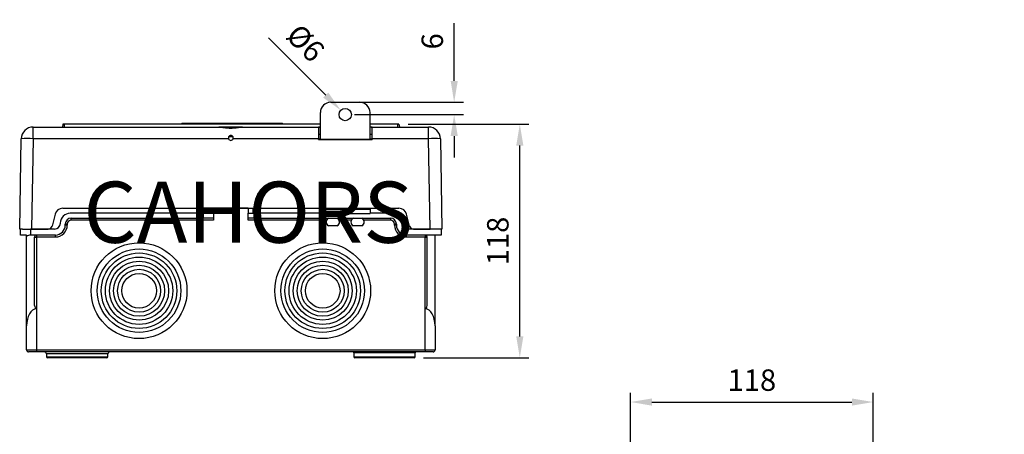
# Model space of a CAD drawing. Extents: x 325 to 487, y 5276 to 5479.
# Drawn here: x 326 to 487, y 5411 to 5479 of the extents above; entities that cross this region are included whole.
import ezdxf

# ---------------------------------------------------------------- set-up
doc = ezdxf.new("R2010")
doc.units = 0
doc.header["$MEASUREMENT"] = 0
doc.layers.get('0').update_dxf_attribs({"linetype": 'CONTINUOUS'})
doc.layers.get('DEFPOINTS').update_dxf_attribs({"linetype": 'CONTINUOUS'})
doc.layers.add('COTES', color=7, linetype='CONTINUOUS')
doc.styles.add('ROMANS', font='arial.ttf')
doc.dimstyles.get("Standard").update_dxf_attribs({"dimtxt": 20, "dimasz": 15, "dimexe": 0.18, "dimexo": 0.0625, "dimgap": 5, "dimtad": 1, "dimdec": 1, "dimzin": 0, "dimdsep": 46, "dimtxsty": 'ROMANS', "dimcen": 1, "dimclrd": 2, "dimclre": 256, "dimclrt": 2, "dimadec": 0, "dimazin": 0, "dimtfac": 1, "dimtdec": 1, "dimtofl": 0, "dimtmove": 0, "dimatfit": 3, "dimfxl": 1, "dimtfillclr": 256, "dimtolj": 1, "dimtzin": 0, "dimarcsym": 0})

# ---------------------------------------------------------------- blocks, each defined once
blk = doc.blocks.new('*D14')
at = {"lineweight": -2}
for p, q in [((389.17, 5461.98), (408.93, 5461.98)), ((391.69, 5423.76), (408.93, 5423.76))]:
    blk.add_line(p, q, dxfattribs=at)
at = {"color": 7, "lineweight": -2}
blk.add_line((407.43, 5427.26), (407.43, 5458.48), dxfattribs=at)
at = {"color": 7}
for points in [[(408.01, 5458.48), (406.85, 5458.48), (407.43, 5461.98)], [(406.85, 5427.26), (408.01, 5427.26), (407.43, 5423.76)]]:
    blk.add_solid(points, dxfattribs=at)
at = {"layer": 'DEFPOINTS', "color": 0}
for p in [(387.67, 5461.98), (407.43, 5461.98), (390.19, 5423.76)]:
    blk.add_point(p, dxfattribs=at)
at = {"color": 7, "insert": (403.84, 5442.87), "char_height": 3.5, "attachment_point": 5, "rotation": 90, "style": 'ROMANS'}
blk.add_mtext('\\A1;118', dxfattribs=at)
blk = doc.blocks.new('*D15')
at = {"color": 7, "lineweight": -2}
blk.add_line((366.4, 5476.09), (375.72, 5466.73), dxfattribs=at)
at = {"color": 7}
blk.add_solid([(375.31, 5466.32), (376.13, 5467.15), (378.19, 5464.25)], dxfattribs=at)
at = {"layer": 'DEFPOINTS', "color": 0}
for p in [(378.19, 5464.25), (378.91, 5463.54)]:
    blk.add_point(p, dxfattribs=at)
at = {"color": 7, "insert": (372.44, 5475.25), "char_height": 3.5, "attachment_point": 5, "rotation": 314.8939, "style": 'ROMANS'}
blk.add_mtext('\\A1;Ø6', dxfattribs=at)
blk = doc.blocks.new('*D16')
at = {"color": 7, "lineweight": -2}
for p, q in [((396.71, 5469.06), (396.71, 5478.48)), ((396.71, 5460.04), (396.71, 5456.54))]:
    blk.add_line(p, q, dxfattribs=at)
at = {"lineweight": -2}
for p, q in [((380.41, 5465.56), (398.21, 5465.56)), ((380.41, 5463.54), (398.21, 5463.54))]:
    blk.add_line(p, q, dxfattribs=at)
at = {"color": 7}
for points in [[(396.13, 5469.06), (397.3, 5469.06), (396.71, 5465.56)], [(397.3, 5460.04), (396.13, 5460.04), (396.71, 5463.54)]]:
    blk.add_solid(points, dxfattribs=at)
at = {"layer": 'DEFPOINTS', "color": 0}
for p in [(378.91, 5465.56), (396.71, 5465.56), (378.91, 5463.54)]:
    blk.add_point(p, dxfattribs=at)
at = {"color": 7, "insert": (393.13, 5475.52), "char_height": 3.5, "attachment_point": 5, "rotation": 90, "style": 'ROMANS'}
blk.add_mtext('\\A1;6', dxfattribs=at)
blk = doc.blocks.new('*D20')
at = {"lineweight": -2}
for p, q in [((464.85, 5394.38), (486.58, 5394.38)), ((465.19, 5276.2), (486.58, 5276.2))]:
    blk.add_line(p, q, dxfattribs=at)
at = {"color": 7, "lineweight": -2}
blk.add_line((485.08, 5279.7), (485.08, 5390.88), dxfattribs=at)
at = {"color": 7}
for points in [[(485.67, 5390.88), (484.5, 5390.88), (485.08, 5394.38)], [(484.5, 5279.7), (485.67, 5279.7), (485.08, 5276.2)]]:
    blk.add_solid(points, dxfattribs=at)
at = {"layer": 'DEFPOINTS', "color": 0}
for p in [(463.35, 5394.38), (485.08, 5394.38), (463.69, 5276.2)]:
    blk.add_point(p, dxfattribs=at)
at = {"color": 7, "insert": (481.5, 5335.29), "char_height": 3.5, "attachment_point": 5, "rotation": 90, "style": 'ROMANS'}
blk.add_mtext('\\A1;352', dxfattribs=at)
blk = doc.blocks.new('*D21')
at = {"lineweight": -2}
for p, q in [((425.51, 5383.1), (425.51, 5406.04)), ((446.09, 5388.05), (446.09, 5406.04))]:
    blk.add_line(p, q, dxfattribs=at)
at = {"color": 7, "lineweight": -2}
blk.add_line((429.01, 5404.54), (442.59, 5404.54), dxfattribs=at)
at = {"color": 7}
for points in [[(429.01, 5405.12), (429.01, 5403.95), (425.51, 5404.54)], [(442.59, 5403.95), (442.59, 5405.12), (446.09, 5404.54)]]:
    blk.add_solid(points, dxfattribs=at)
at = {"layer": 'DEFPOINTS', "color": 0}
for p in [(446.09, 5404.54), (446.09, 5386.55), (425.51, 5381.6)]:
    blk.add_point(p, dxfattribs=at)
at = {"color": 7, "insert": (435.8, 5408.12), "char_height": 3.5, "attachment_point": 5, "style": 'ROMANS'}
blk.add_mtext('\\A1;62', dxfattribs=at)
blk = doc.blocks.new('*D22')
at = {"lineweight": -2}
for p, q in [((446.09, 5388.05), (446.09, 5406.04)), ((465.18, 5389.24), (465.18, 5406.04))]:
    blk.add_line(p, q, dxfattribs=at)
at = {"color": 7, "lineweight": -2}
blk.add_line((449.59, 5404.54), (461.68, 5404.54), dxfattribs=at)
at = {"color": 7}
for points in [[(449.59, 5405.12), (449.59, 5403.95), (446.09, 5404.54)], [(461.68, 5403.95), (461.68, 5405.12), (465.18, 5404.54)]]:
    blk.add_solid(points, dxfattribs=at)
at = {"layer": 'DEFPOINTS', "color": 0}
for p in [(465.18, 5404.54), (465.18, 5387.74), (446.09, 5386.55)]:
    blk.add_point(p, dxfattribs=at)
at = {"color": 7, "insert": (455.64, 5408.12), "char_height": 3.5, "attachment_point": 5, "style": 'ROMANS'}
blk.add_mtext('\\A1;56', dxfattribs=at)
blk = doc.blocks.new('*D23')
at = {"lineweight": -2}
for p, q in [((425.51, 5383.1), (425.51, 5418.04)), ((465.18, 5389.24), (465.18, 5418.04))]:
    blk.add_line(p, q, dxfattribs=at)
at = {"color": 7, "lineweight": -2}
blk.add_line((429.01, 5416.54), (461.68, 5416.54), dxfattribs=at)
at = {"color": 7}
for points in [[(429.01, 5417.12), (429.01, 5415.95), (425.51, 5416.54)], [(461.68, 5415.95), (461.68, 5417.12), (465.18, 5416.54)]]:
    blk.add_solid(points, dxfattribs=at)
at = {"layer": 'DEFPOINTS', "color": 0}
for p in [(465.18, 5416.54), (465.18, 5387.74), (425.51, 5381.6)]:
    blk.add_point(p, dxfattribs=at)
at = {"color": 7, "insert": (445.34, 5420.12), "char_height": 3.5, "attachment_point": 5, "style": 'ROMANS'}
blk.add_mtext('\\A1;118', dxfattribs=at)
blk = doc.blocks.new('1')
at = {"color": 7, "linetype": 'Continuous', "lineweight": 25}
for p, q in [((376.54, 5465.56), (381.27, 5465.56)), ((374.86, 5459.55), (374.86, 5463.87)), ((382.96, 5459.55), (382.96, 5463.87)), ((327.93, 5459.59), (327.93, 5461.5)), ((327.93, 5461.5), (358.31, 5461.5)), ((332.78, 5461.98), (332.7, 5461.5)), ((333.02, 5461.98), (332.78, 5461.98)), ((333.02, 5461.98), (333.02, 5461.5)), ((374.86, 5461.98), (333.02, 5461.98)), ((336.1, 5462.02), (336.1, 5461.98)), ((336.93, 5462.02), (336.93, 5461.98)), ((338.2, 5462.02), (338.2, 5461.98)), ((340.28, 5462.02), (340.28, 5461.98)), ((342.37, 5462.02), (342.37, 5461.98)), ((344.19, 5461.98), (344.19, 5462.02)), ((345.91, 5462.02), (345.91, 5461.98)), ((347.16, 5461.98), (347.16, 5462.02)), ((352.21, 5462.15), (352.21, 5461.98)), ((352.21, 5462.15), (353.34, 5462.15)), ((353.34, 5461.98), (353.34, 5462.15)), ((353.34, 5462.15), (367.53, 5462.15)), ((359.71, 5461.5), (358.27, 5461.5)), ((359.71, 5461.37), (359.71, 5461.5)), ((360.74, 5461.5), (359.71, 5461.5)), ((362.14, 5461.5), (360.74, 5461.5)), ((360.74, 5461.5), (360.74, 5461.36)), ((362.14, 5461.5), (374.86, 5461.5)), ((367.53, 5461.98), (367.53, 5462.15)), ((367.53, 5462.15), (368.66, 5462.15)), ((368.66, 5461.98), (368.66, 5462.15)), ((374.52, 5461.46), (374.52, 5459.51)), ((374.86, 5461.5), (374.68, 5461.5)), ((387.43, 5461.98), (382.96, 5461.98)), ((383.13, 5461.5), (382.96, 5461.5)), ((383.13, 5461.5), (392.52, 5461.5)), ((383.29, 5459.51), (383.29, 5461.46)), ((384.6, 5461.5), (384.63, 5461.5)), ((387.43, 5461.98), (387.43, 5461.5)), ((387.67, 5461.98), (387.43, 5461.98)), ((387.67, 5461.98), (387.76, 5461.5)), ((392.52, 5459.59), (392.52, 5461.5)), ((325.73, 5444.82), (325.99, 5459.59)), ((327.93, 5459.59), (327.67, 5444.82)), ((359.84, 5459.59), (327.93, 5459.59)), ((374.52, 5459.59), (360.61, 5459.59)), ((374.52, 5459.49), (374.52, 5459.51)), ((374.86, 5459.5), (374.52, 5459.5)), ((374.52, 5459.49), (383.29, 5459.49)), ((374.68, 5460.32), (374.86, 5460.32)), ((374.86, 5459.5), (374.86, 5459.55)), ((374.86, 5459.55), (382.96, 5459.55)), ((382.96, 5460.32), (383.13, 5460.32)), ((382.96, 5459.5), (382.96, 5459.55)), ((383.29, 5459.5), (382.96, 5459.5)), ((392.52, 5459.59), (383.29, 5459.59)), ((383.29, 5459.51), (383.29, 5459.49)), ((392.78, 5444.82), (392.52, 5459.59)), ((394.46, 5459.59), (394.72, 5444.82)), ((332.78, 5448.22), (387.68, 5448.22)), ((356.58, 5448.22), (356.58, 5447.41)), ((357.39, 5447.41), (357.39, 5448.22)), ((363.06, 5448.22), (357.39, 5448.22)), ((363.06, 5448.22), (363.06, 5447.41)), ((363.87, 5447.41), (363.87, 5448.22)), ((374.86, 5448.05), (374.86, 5448.22)), ((374.86, 5448.05), (374.86, 5447.38)), ((374.86, 5448.05), (382.96, 5448.05)), ((382.96, 5448.05), (382.96, 5448.22)), ((382.96, 5448.05), (382.96, 5447.38)), ((331.52, 5447.24), (331.04, 5445.31)), ((355.77, 5447.41), (333.99, 5447.41)), ((334.15, 5446.6), (355.77, 5446.6)), ((334.15, 5446.28), (334.15, 5446.6)), ((355.77, 5446.6), (355.77, 5447.41)), ((355.77, 5447.41), (357.39, 5447.41)), ((357.39, 5446.6), (355.77, 5446.6)), ((357.39, 5447.41), (357.39, 5446.6)), ((357.39, 5446.6), (357.39, 5446.28)), ((363.06, 5446.6), (363.06, 5447.41)), ((363.06, 5447.41), (364.68, 5447.41)), ((364.68, 5446.6), (363.06, 5446.6)), ((363.06, 5446.28), (363.06, 5446.6)), ((364.68, 5447.41), (364.68, 5446.6)), ((374.86, 5447.41), (364.68, 5447.41)), ((364.68, 5446.6), (383.14, 5446.6)), ((374.86, 5447.38), (382.96, 5447.38)), ((386.46, 5447.41), (382.96, 5447.41)), ((383.14, 5446.6), (386.3, 5446.6)), ((386.3, 5446.6), (386.3, 5446.28)), ((389.42, 5445.31), (388.93, 5447.24)), ((326.17, 5444.82), (325.73, 5444.82)), ((325.89, 5443.85), (325.89, 5444.82)), ((326.17, 5444.82), (327.51, 5444.82)), ((327.51, 5444.82), (327.51, 5443.85)), ((331.4, 5444.82), (327.51, 5444.82)), ((327.67, 5444.82), (330.41, 5444.82)), ((333.18, 5445.47), (333.18, 5445.63)), ((333.5, 5445.63), (333.18, 5445.63)), ((333.5, 5445.47), (333.18, 5445.47)), ((333.5, 5445.63), (333.5, 5445.47)), ((357.39, 5446.28), (334.15, 5446.28)), ((375.86, 5446.28), (363.06, 5446.28)), ((377.58, 5445.36), (376.18, 5445.36)), ((379.91, 5446.28), (377.91, 5446.28)), ((381.63, 5445.36), (380.23, 5445.36)), ((386.3, 5446.28), (381.96, 5446.28)), ((386.95, 5445.47), (386.95, 5445.63)), ((387.27, 5445.63), (386.95, 5445.63)), ((387.27, 5445.47), (386.95, 5445.47)), ((387.27, 5445.63), (387.27, 5445.47)), ((394.56, 5444.82), (389.05, 5444.82)), ((390.04, 5444.82), (392.78, 5444.82)), ((394.56, 5444.82), (394.56, 5443.85)), ((394.72, 5444.82), (394.56, 5444.82)), ((326.87, 5443.85), (325.89, 5443.85)), ((326.87, 5443.61), (326.87, 5443.85)), ((326.87, 5428.98), (326.87, 5443.61)), ((328.48, 5443.85), (327.51, 5443.85)), ((328.16, 5432.35), (328.16, 5443.52)), ((328.16, 5443.52), (328.48, 5443.52)), ((331.56, 5443.85), (328.48, 5443.85)), ((328.48, 5443.85), (328.48, 5443.52)), ((328.48, 5443.52), (328.48, 5431.78)), ((331.56, 5443.52), (328.48, 5443.52)), ((331.56, 5443.52), (331.56, 5443.85)), ((391.97, 5443.85), (388.89, 5443.85)), ((388.89, 5443.85), (388.89, 5443.52)), ((391.97, 5443.52), (388.89, 5443.52)), ((393.59, 5443.85), (391.97, 5443.85)), ((391.97, 5443.85), (391.97, 5443.52)), ((391.97, 5431.78), (391.97, 5443.52)), ((391.97, 5443.52), (392.29, 5443.52)), ((392.29, 5432.35), (392.29, 5443.52)), ((393.59, 5428.98), (393.59, 5443.85)), ((394.56, 5443.85), (393.59, 5443.85)), ((328.48, 5431.78), (328.48, 5425.06)), ((391.97, 5425.06), (391.97, 5431.78)), ((326.87, 5425.06), (326.87, 5428.98)), ((393.59, 5428.98), (393.59, 5425.06)), ((326.87, 5425.06), (328.48, 5425.06)), ((328.48, 5424.74), (327.19, 5424.74)), ((328.48, 5425.06), (391.97, 5425.06)), ((328.48, 5425.06), (328.48, 5424.74)), ((391.97, 5424.74), (328.48, 5424.74)), ((330.1, 5424.41), (330.1, 5423.93)), ((335.12, 5424.41), (330.1, 5424.41)), ((330.1, 5423.93), (335.12, 5423.93)), ((340.14, 5424.41), (335.12, 5424.41)), ((335.12, 5423.93), (340.14, 5423.93)), ((340.14, 5423.93), (340.14, 5424.41)), ((380.31, 5424.57), (380.31, 5423.93)), ((385.33, 5424.57), (380.31, 5424.57)), ((380.31, 5423.93), (385.33, 5423.93)), ((390.35, 5424.57), (385.33, 5424.57)), ((385.33, 5423.93), (390.35, 5423.93)), ((390.35, 5423.93), (390.35, 5424.57)), ((391.97, 5425.06), (393.59, 5425.06)), ((391.97, 5425.06), (391.97, 5424.74)), ((393.26, 5424.74), (391.97, 5424.74)), ((335.12, 5423.76), (330.27, 5423.76)), ((339.98, 5423.76), (335.12, 5423.76)), ((385.33, 5423.76), (380.47, 5423.76)), ((390.19, 5423.76), (385.33, 5423.76))]:
    blk.add_line(p, q, dxfattribs=at)
blk.add_circle((378.91, 5463.54), 1.01, dxfattribs=at)
for centre, radius in [((345.23, 5434.74), 7.83), ((375.23, 5434.74), 7.83), ((345.23, 5434.74), 6.83), ((345.23, 5434.74), 6.17), ((345.23, 5434.74), 5.5), ((375.23, 5434.74), 6.83), ((375.23, 5434.74), 6.17), ((375.23, 5434.74), 5.5), ((345.23, 5434.74), 4.83), ((345.23, 5434.74), 4.17), ((375.23, 5434.74), 4.83), ((375.23, 5434.74), 4.17), ((345.23, 5434.74), 3.5), ((345.23, 5434.74), 2.83), ((375.23, 5434.74), 3.5), ((375.23, 5434.74), 2.83)]:
    blk.add_circle(centre, radius)
for centre, radius, start, end in [((376.54, 5463.87), 1.69, 90, 180), ((381.27, 5463.87), 1.69, 0, 90), ((327.93, 5459.56), 1.94, 90, 179), ((392.52, 5459.56), 1.94, 1, 90), ((326.96, 5431.75), 27.86, 88.0016, 91.9984), ((360.23, 5459.72), 0.405, 198.435, 341.565), ((393.49, 5431.75), 27.86, 88.0016, 91.9984), ((376.33, 5447.65), 0.844, 137.8879, 151.9575), ((377.44, 5447.65), 0.844, 28.0425, 42.1121), ((380.38, 5447.65), 0.844, 137.8879, 151.9575), ((381.49, 5447.65), 0.844, 28.0425, 42.1121), ((333.99, 5445.79), 1.62, 90, 180), ((334.15, 5445.63), 0.972, 90, 180), ((376.46, 5445.97), 0.675, 112.0243, 245.5267), ((377.3, 5445.97), 0.675, 294.4733, 67.9757), ((380.51, 5445.97), 0.675, 112.0243, 245.5267), ((381.35, 5445.97), 0.675, 294.4733, 67.9757), ((386.3, 5445.63), 0.972, 0, 90), ((386.46, 5445.79), 1.62, 0, 90), ((330.41, 5445.47), 0.648, 270, 345.9638), ((331.4, 5445.79), 0.972, 270, 0), ((331.56, 5445.47), 1.62, 270, 0), ((331.56, 5445.47), 1.94, 270, 0), ((334.15, 5445.63), 0.648, 90, 180), ((386.3, 5445.63), 0.648, 0, 90), ((388.89, 5445.47), 1.94, 180, 270), ((388.89, 5445.47), 1.62, 180, 270), ((389.05, 5445.79), 0.972, 180, 270), ((390.04, 5445.47), 0.648, 194.0362, 270), ((328.48, 5443.52), 0.324, 90, 180), ((391.97, 5443.52), 0.324, 0, 90), ((327.19, 5425.06), 0.324, 180, 270), ((329.78, 5424.41), 0.324, 0, 90), ((330.27, 5423.93), 0.162, 180, 270), ((339.98, 5423.93), 0.162, 270, 0), ((340.47, 5424.41), 0.324, 90, 180), ((380.15, 5424.57), 0.162, 0, 90), ((380.47, 5423.93), 0.162, 180, 270), ((390.19, 5423.93), 0.162, 270, 0), ((390.51, 5424.57), 0.162, 90, 180), ((393.26, 5425.06), 0.324, 270, 0)]:
    blk.add_arc(centre, radius, start, end, dxfattribs=at)
for centre, major_axis, ratio, start_param, end_param in [((360.23, 5457.78), (2.75, 0), 0.781286, 1.439417, 1.702898), ((332.78, 5446.92), (0.24, 1.28), 0.998734, 0.184476, 1.510446), ((387.68, 5446.92), (-0.24, 1.28), 0.998734, 4.772739, 6.098709), ((327.51, 5441.04), (0, 2.81), 0.57735, 0, 0.411517), ((328.48, 5432.35), (0, 0.561), 0.57735, 1.570796, 3.141593), ((391.97, 5432.35), (0, 0.561), 0.57735, 3.141593, 4.712389), ((328.48, 5428.98), (0, 2.81), 0.57735, 0, 1.570796), ((391.97, 5428.98), (0, 2.81), 0.57735, 4.712389, 6.283185)]:
    blk.add_ellipse(centre, major_axis=major_axis, ratio=ratio, start_param=start_param, end_param=end_param, dxfattribs=at)
for points, knots in [([(358.31, 5461.5), (358.57, 5461.48), (359.06, 5461.43), (359.98, 5461.32), (360.87, 5461.35), (361.62, 5461.47), (361.99, 5461.49), (362.14, 5461.5)], [0, 0, 0, 0, 0.2338558, 0.440993, 0.65458, 0.8574917, 1, 1, 1, 1]), ([(374.68, 5461.5), (374.65, 5461.5), (374.57, 5461.5), (374.52, 5461.48), (374.52, 5461.47), (374.52, 5461.46)], [0, 0, 0, 0, 0.395265, 0.790671, 1, 1, 1, 1]), ([(383.29, 5461.46), (383.29, 5461.47), (383.28, 5461.49), (383.21, 5461.5), (383.15, 5461.5), (383.13, 5461.5)], [0, 0, 0, 0, 0.3952, 0.790539, 1, 1, 1, 1]), ([(360.61, 5459.59), (360.62, 5459.63), (360.64, 5459.72), (360.61, 5459.86), (360.55, 5459.97), (360.44, 5460.07), (360.32, 5460.12), (360.18, 5460.13), (360.05, 5460.09), (359.94, 5460.01), (359.86, 5459.9), (359.82, 5459.77), (359.82, 5459.66), (359.84, 5459.6), (359.84, 5459.59)], [0, 0, 0, 0, 0.087202, 0.174372, 0.26259, 0.353082, 0.44359, 0.53093, 0.615766, 0.701852, 0.79128, 0.882223, 0.971461, 1, 1, 1, 1]), ([(374.68, 5460.32), (374.65, 5460.32), (374.58, 5460.31), (374.53, 5460.28), (374.52, 5460.25), (374.52, 5460.23)], [0, 0, 0, 0, 0.358579, 0.717756, 1, 1, 1, 1]), ([(383.29, 5460.23), (383.29, 5460.25), (383.28, 5460.29), (383.22, 5460.31), (383.16, 5460.32), (383.13, 5460.32)], [0, 0, 0, 0, 0.358268, 0.717252, 1, 1, 1, 1])]:
    blk.add_open_spline(points, degree=3, knots=knots, dxfattribs=at)
at = {"layer": 'COTES', "color": 2, "insert": (363.06, 5446.28), "char_height": 10, "width": 51.6802, "attachment_point": 5, "style": 'ROMANS'}
blk.add_mtext('CAHORS', dxfattribs=at)
dim = blk.add_radius_dim(center=(378.91, 5463.54), mpoint=(378.19, 5464.25), text='Ø6', dimstyle='Standard', override={"dimtxt": 3.5, "dimasz": 3.5, "dimexe": 1.5, "dimexo": 1.5, "dimgap": 1.8, "dimcen": 0, "dimclrd": 7, "dimclrt": 7})
dim.commit()
dim.dimension.update_dxf_attribs({"geometry": '*D15', "text_midpoint": (372.44, 5475.25)})
for base, p1, p2, text, picture, middle in [((396.71, 5465.56), (378.91, 5463.54), (378.91, 5465.56), '6', '*D16', (393.13, 5475.52)), ((407.43, 5461.98), (390.19, 5423.76), (387.67, 5461.98), '118', '*D14', (403.84, 5442.87))]:
    dim = blk.add_linear_dim(base=base, p1=p1, p2=p2, angle=90, text=text, dimstyle='Standard', override={"dimtxt": 3.5, "dimasz": 3.5, "dimexe": 1.5, "dimexo": 1.5, "dimgap": 1.8, "dimclrd": 7, "dimclrt": 7})
    dim.commit()
    dim.dimension.update_dxf_attribs({"geometry": picture, "text_midpoint": middle})
blk = doc.blocks.new('3')
for p, q in [((450.08, 5394.38), (463.35, 5394.38)), ((448.75, 5386.6), (448.75, 5393.05)), ((464.68, 5393.05), (464.68, 5277.2)), ((464.68, 5387.74), (465.18, 5387.74)), ((465.18, 5387.74), (465.18, 5331.31)), ((426.51, 5385.72), (426.51, 5376.95)), ((426.99, 5386.22), (448.75, 5386.6)), ((447.92, 5386.11), (446.09, 5384.29)), ((448.75, 5385.77), (446.92, 5383.94)), ((447.92, 5386.6), (447.92, 5386.11)), ((448.75, 5386.6), (448.75, 5385.77)), ((446.09, 5384.29), (446.09, 5282.75)), ((446.92, 5383.94), (446.92, 5276.2)), ((425.51, 5381.6), (425.51, 5376.95)), ((425.51, 5376.95), (425.51, 5372.31)), ((426.51, 5376.95), (426.51, 5316.25)), ((464.68, 5331.31), (465.18, 5331.31)), ((426.51, 5318.39), (426.51, 5288.32)), ((425.51, 5298.61), (425.51, 5293.96)), ((425.51, 5293.96), (425.51, 5289.31)), ((426.51, 5288.32), (426.51, 5283.68)), ((426.99, 5283.18), (434.29, 5283.02)), ((435.5, 5282.32), (429.41, 5282.46)), ((446.09, 5276.2), (434.29, 5283.02)), ((435.98, 5282.04), (429.4, 5282.19)), ((437.07, 5281.41), (430.31, 5281.56)), ((436.59, 5281.69), (430.32, 5281.83)), ((438.16, 5280.78), (431.22, 5280.94)), ((437.68, 5281.06), (431.23, 5281.21)), ((446.09, 5282.26), (446.09, 5276.2)), ((438.77, 5280.43), (432.14, 5280.58)), ((439.25, 5280.15), (432.14, 5280.31)), ((439.4, 5279.81), (433.05, 5279.96)), ((439.4, 5279.54), (433.05, 5279.69)), ((438.46, 5279.23), (433.97, 5279.33)), ((438.46, 5278.96), (433.96, 5279.06)), ((446.09, 5276.2), (446.92, 5276.2)), ((446.92, 5276.2), (463.69, 5276.2))]:
    blk.add_line(p, q)
at = {"linetype": 'Continuous'}
for p, q in [((428.4, 5282.58), (428.42, 5283.15)), ((429.41, 5282.46), (428.5, 5282.48)), ((429.4, 5282.19), (429.41, 5282.46)), ((429.91, 5281.84), (429.4, 5282.19)), ((430.32, 5281.83), (429.91, 5281.84)), ((430.31, 5281.56), (430.32, 5281.83)), ((430.82, 5281.22), (430.31, 5281.56)), ((431.23, 5281.21), (430.82, 5281.22)), ((431.22, 5280.94), (431.23, 5281.21)), ((431.73, 5280.59), (431.22, 5280.94)), ((432.14, 5280.58), (431.73, 5280.59)), ((432.14, 5280.31), (432.14, 5280.58)), ((432.64, 5279.97), (432.14, 5280.31)), ((433.05, 5279.96), (432.64, 5279.97)), ((433.05, 5279.69), (433.05, 5279.96)), ((433.56, 5279.34), (433.05, 5279.69)), ((433.97, 5279.33), (433.56, 5279.34)), ((433.96, 5279.06), (433.97, 5279.33)), ((438.46, 5279.23), (438.46, 5278.96)), ((438.88, 5279.22), (438.46, 5279.23)), ((439.4, 5279.54), (438.88, 5279.22)), ((439.4, 5279.81), (439.4, 5279.54)), ((439.81, 5279.8), (439.4, 5279.81)), ((434.47, 5278.72), (433.96, 5279.06)), ((437.94, 5278.64), (434.47, 5278.72)), ((438.46, 5278.96), (437.94, 5278.64))]:
    blk.add_line(p, q, dxfattribs=at)
at = {"color": 7, "linetype": 'Continuous', "lineweight": 25}
for p, q in [((464.68, 5278.06), (467.06, 5278.06)), ((467.06, 5277.38), (467.06, 5278.06)), ((467.06, 5278.06), (468.75, 5278.06)), ((468.75, 5278.06), (468.75, 5277.38)), ((464.68, 5277.38), (467.06, 5277.38)), ((468.75, 5277.38), (467.06, 5277.38))]:
    blk.add_line(p, q, dxfattribs=at)
for centre, radius, start, end in [((450.08, 5393.05), 1.33, 90, 180), ((463.35, 5393.05), 1.33, 0, 90), ((427, 5385.72), 0.498, 91, 180), ((426.01, 5381.6), 0.498, 90, 180), ((426.01, 5382.6), 0.498, 270, 0), ((426.01, 5372.31), 0.498, 180, 270), ((426.01, 5371.31), 0.498, 0, 90), ((426.01, 5298.61), 0.498, 90, 180), ((426.01, 5299.61), 0.498, 270, 0), ((426.01, 5289.31), 0.498, 180, 270), ((426.01, 5288.32), 0.498, 0, 90), ((427, 5283.68), 0.498, 180, 268.7078), ((463.69, 5277.2), 0.996, 270, 0)]:
    blk.add_arc(centre, radius, start, end)
at = {"linetype": 'Continuous'}
blk.add_arc((428.5, 5282.58), 0.101, 178.7078, 268.7078, dxfattribs=at)
at = {"layer": 'COTES', "color": 2, "insert": (446.09, 5333.52), "char_height": 10, "width": 51.6802, "attachment_point": 5, "rotation": 90, "style": 'ROMANS'}
blk.add_mtext('CAHORS', dxfattribs=at)
for base, p1, p2, text, picture, middle in [((465.18, 5416.54), (425.51, 5381.6), (465.18, 5387.74), '118', '*D23', (445.34, 5420.12)), ((446.09, 5404.54), (425.51, 5381.6), (446.09, 5386.55), '62', '*D21', (435.8, 5408.12)), ((465.18, 5404.54), (446.09, 5386.55), (465.18, 5387.74), '56', '*D22', (455.64, 5408.12))]:
    dim = blk.add_linear_dim(base=base, p1=p1, p2=p2, text=text, dimstyle='Standard', override={"dimtxt": 3.5, "dimasz": 3.5, "dimexe": 1.5, "dimexo": 1.5, "dimgap": 1.8, "dimclrd": 7, "dimclrt": 7})
    dim.commit()
    dim.dimension.update_dxf_attribs({"geometry": picture, "text_midpoint": middle})
dim = blk.add_linear_dim(base=(485.08, 5394.38), p1=(463.69, 5276.2), p2=(463.35, 5394.38), angle=90, text='352', dimstyle='Standard', override={"dimtxt": 3.5, "dimasz": 3.5, "dimexe": 1.5, "dimexo": 1.5, "dimgap": 1.8, "dimclrd": 7, "dimclrt": 7})
dim.commit()
dim.dimension.update_dxf_attribs({"geometry": '*D20', "text_midpoint": (481.5, 5335.29)})

msp = doc.modelspace()

# ---------------------------------------------------------------- block references
at = {"layer": 'COTES'}
for name in ['1', '3']:
    msp.add_blockref(name, (0, 0), dxfattribs=at)

doc.saveas('drawing.dxf')
